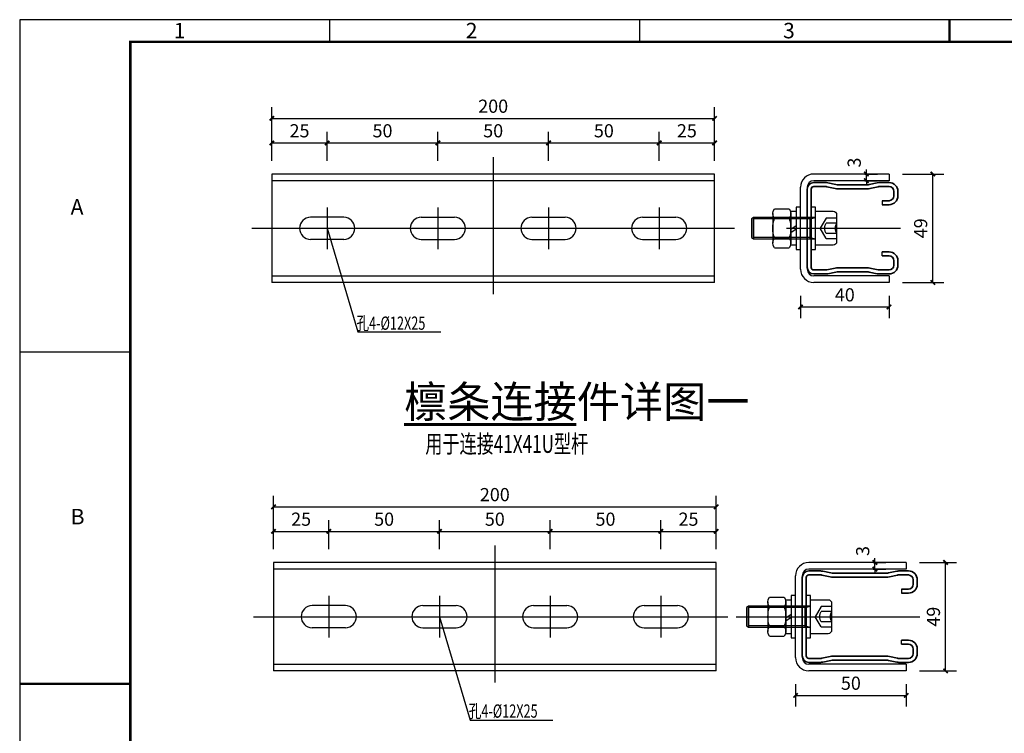
# Model space of a CAD drawing. Extents: x 26263 to 31815, y 34039 to 35721.
# Drawn here: x 28115 to 28560, y 34311 to 34633 of the extents above; entities that cross this region are included whole.
import ezdxf
from ezdxf.enums import TextEntityAlignment as Align
from ezdxf.lldxf.tags import DXFTag

# ---------------------------------------------------------------- set-up
doc = ezdxf.new("R2010")
doc.units = 0
doc.header["$LTSCALE"] = 1000
doc.header["$MEASUREMENT"] = 0
doc.linetypes.add('CENTER2', pattern=[28.575, 19.05, -3.175, 3.175, -3.175])
doc.linetypes.add('DASH', pattern=[0.35, 0.25, -0.1])
for name, color, linetype in [('0-中心线', 30, 'CENTER'), ('DIM_SYMB', 3, 'Continuous'), ('PUB_DIM', 3, 'Continuous'), ('PUB_TEXT', 7, 'Continuous'), ('中心线', 1, 'CENTER2'), ('粗实线', 6, 'Continuous'), ('虚线', 2, 'DASH'), ('螺栓', 7, 'Continuous')]:
    doc.layers.add(name, color=color, linetype=linetype)
doc.layers.add('轮廓线', color=2, linetype='Continuous', lineweight=25)
doc.styles.add('_TCH_DIM_T3', font='tssdeng.shx', dxfattribs={"width": 0.705882, "bigfont": 'hz.shx'})
doc.styles.add('ROMANC', font='nkdltxt.shx', dxfattribs={"bigfont": 'tssdchn.shx'})
doc.styles.get("Standard").update_dxf_attribs({"font": 'gbenor.shx', "bigfont": 'gbcbig.shx'})
doc.styles.add('SYE-T', font='gbenor.shx', dxfattribs={"width": 0.75, "bigfont": 'HZTXT.SHX'})
tags = doc.linetypes.add('CENTER', pattern=[50.8, 31.75, -6.35, 6.35, -6.35]).pattern_tags.tags
tags[10:11] = [DXFTag(74, 4), DXFTag(75, 0), DXFTag(340, '0'), DXFTag(46, 1.0), DXFTag(50, 0.0), DXFTag(44, 0.0), DXFTag(45, 0.0)]
tags[8:9] = [DXFTag(74, 4), DXFTag(75, 0), DXFTag(340, '0'), DXFTag(46, 1.0), DXFTag(50, 0.0), DXFTag(44, 0.0), DXFTag(45, 0.0)]
tags[6:7] = [DXFTag(74, 4), DXFTag(75, 0), DXFTag(340, '0'), DXFTag(46, 1.0), DXFTag(50, 0.0), DXFTag(44, 0.0), DXFTag(45, 0.0)]
tags[4:5] = [DXFTag(74, 4), DXFTag(75, 0), DXFTag(340, '0'), DXFTag(46, 1.0), DXFTag(50, 0.0), DXFTag(44, 0.0), DXFTag(45, 0.0)]
doc.dimstyles.new('_TCH_ARCH&&2', dxfattribs={"dimtxt": 5.95, "dimasz": 2, "dimexe": 5, "dimexo": 6, "dimgap": 2.525, "dimtad": 1, "dimdec": 0, "dimzin": 0, "dimdsep": 46, "dimtxsty": '_TCH_DIM_T3', "dimblk": 'ARCHTICK', "dimcen": 0.09, "dimclrt": 7, "dimazin": 2, "dimtfac": 1, "dimtdec": 0, "dimtix": 1, "dimtmove": 2, "dimatfit": 3, "dimfxl": 250, "dimtolj": 1, "dimtzin": 0, "dimarcsym": 0})

# ---------------------------------------------------------------- blocks, each defined once
blk = doc.blocks.new('rhdfgjgh')
at = {"layer": '粗实线', "lineweight": 35}
for p, q in [((3, 20.65), (8.27, 20.65)), ((3, 18.85), (8.27, 18.85)), ((12.61, 18), (8.93, 18.78)), ((12.99, 19.76), (9.31, 20.54)), ((14.03, 19.65), (26.98, 19.65)), ((14.03, 17.85), (26.98, 17.85)), ((28.02, 19.76), (31.7, 20.54)), ((28.39, 18), (32.07, 18.78)), ((32.74, 20.65), (37, 20.65)), ((32.74, 18.85), (37, 18.85)), ((0, -17.65), (0, 17.65)), ((1.8, -17.65), (1.8, 17.65)), ((3, -18.85), (8.27, -18.85)), ((3, -20.65), (8.27, -20.65)), ((12.61, -18), (8.93, -18.78)), ((12.99, -19.76), (9.31, -20.54)), ((14.03, -17.85), (26.98, -17.85)), ((14.03, -19.65), (26.98, -19.65)), ((28.02, -19.76), (31.7, -20.54)), ((28.39, -18), (32.07, -18.78)), ((32.74, -18.85), (37, -18.85)), ((32.74, -20.65), (37, -20.65))]:
    blk.add_line(p, q, dxfattribs=at)
for centre, radius, start, end in [((3, 17.65), 3, 90, 180), ((3, 17.65), 1.2, 90, 180), ((8.27, 15.65), 5, 78.0042, 90), ((8.27, 15.65), 3.2, 78.0042, 90), ((14.03, 24.65), 6.8, 258.0042, 270), ((14.03, 24.65), 5, 258.0042, 270), ((26.98, 24.65), 5, 270, 281.9958), ((26.98, 24.65), 6.8, 270, 281.9958), ((32.74, 15.65), 5, 90, 101.9958), ((32.74, 15.65), 3.2, 90, 101.9958), ((3, -17.65), 3, 180, 270), ((3, -17.65), 1.2, 180, 270), ((8.27, -15.65), 3.2, 270, 281.9958), ((8.27, -15.65), 5, 270, 281.9958), ((14.03, -24.65), 6.8, 90, 101.9958), ((14.03, -24.65), 5, 90, 101.9958), ((26.98, -24.65), 6.8, 78.0042, 90), ((26.98, -24.65), 5, 78.0042, 90), ((32.74, -15.65), 5, 258.0042, 270), ((32.74, -15.65), 3.2, 258.0042, 270)]:
    blk.add_arc(centre, radius, start, end, dxfattribs=at)
at = {"layer": '轮廓线', "lineweight": 35}
for p, q in [((39.2, 16.65), (39.2, 14.65)), ((41, 16.65), (41, 14.65)), ((37, 12.45), (33.9, 12.45)), ((37, 10.65), (33.9, 10.65)), ((37, -10.65), (33.9, -10.65)), ((37, -12.45), (33.9, -12.45)), ((39.2, -16.65), (39.2, -14.65)), ((41, -16.65), (41, -14.65))]:
    blk.add_line(p, q, dxfattribs=at)
at = {"layer": '轮廓线'}
for p, q in [((33.9, 12.45), (33.9, 10.65)), ((33.9, -12.45), (33.9, -10.65))]:
    blk.add_line(p, q, dxfattribs=at)
at = {"layer": '轮廓线', "lineweight": 35}
for centre, radius, start, end in [((37, 16.65), 4, 0, 90), ((37, 16.65), 2.2, 0, 90), ((37, 14.65), 4, 270, 0), ((37, 14.65), 2.2, 270, 0), ((37, -14.65), 4, 0, 90), ((37, -14.65), 2.2, 0, 90), ((37, -16.65), 4, 270, 0), ((37, -16.65), 2.2, 270, 0)]:
    blk.add_arc(centre, radius, start, end, dxfattribs=at)
blk = doc.blocks.new('*U286')
for p, q in [((-10, 6.33), (-10, -6.33)), ((0, 8), (-8.33, 8)), ((0, -8), (0, 8)), ((2.5, -5), (2.5, 5)), ((11.6, 6.89), (11.6, 6.92)), ((11.6, 6.89), (11.6, 6.92)), ((11.6, 6.92), (11.6, -6.92)), ((19.27, 9.19), (12.33, 9.19)), ((20, 6.89), (20, 6.92)), ((20, 6.89), (20, 6.92)), ((20, 6.92), (20, -6.92)), ((29.17, -5), (29.17, 5)), ((29.17, 5), (30, 4.37)), ((11.6, -0.49), (9, 1.24)), ((30, 4.37), (30, -4.37)), ((11.6, -1.93), (9, -0.2)), ((30, -4.37), (29.17, -5)), ((-8.33, -8), (0, -8)), ((19.27, -9.21), (12.33, -9.21))]:
    blk.add_line(p, q)
for points in [[(0, -10), (0, 10), (2, 10), (2, -10)], [(7, -10), (7, 10), (9, 10), (9, -10)], [(0, 5), (29.17, 5), (29.17, -5), (0, -5)], [(9, -8), (11.6, -8), (11.6, 8), (9, 8)]]:
    blk.add_lwpolyline(points, close=True)
for points in [[(11.6, 6.92), (11.6, 6.89)], [(20, 6.92), (20, 6.89)], [(12.33, 4.61), (19.27, 4.61)], [(19.27, -4.63), (12.33, -4.63)]]:
    blk.add_lwpolyline(points)
for centre, radius, start, end in [((-8.33, 6.33), 1.67, 90, 180), ((15.56, 6.9), 3.96, 144.6989, 215.3011), ((16.04, 6.9), 3.96, 324.6989, 35.3011), ((26.6, -0.01), 15, 162.0661, 197.9339), ((5, -0.01), 15, 342.0661, 17.9339), ((15.56, -6.92), 3.96, 144.7002, 215.2998), ((16.04, -6.92), 3.96, 324.7002, 35.2998), ((-8.33, -6.33), 1.67, 180, 270)]:
    blk.add_arc(centre, radius, start, end)
at = {"layer": '虚线', "color": 3}
for p, q in [((-10, 4.81), (-5, 4.81)), ((-5, 4.81), (-2.22, 0)), ((2.5, 4.37), (0, 5)), ((-10, 2.41), (-5, 2.41)), ((2.5, 4.37), (29.17, 4.37)), ((-10, -2.41), (-5, -2.41)), ((-5, -4.81), (-2.22, 0)), ((2.5, -4.37), (0, -5)), ((2.5, -4.37), (29.17, -4.37)), ((-5, -4.81), (-10, -4.81))]:
    blk.add_line(p, q, dxfattribs=at)
for centre in [(-14.74, 0), (-9.74, 0)]:
    blk.add_arc(centre, 5.32, 333.0947, 26.9053, dxfattribs=at)
blk = doc.blocks.new('dfhdfyjk')
at = {"color": 1}
for p, q in [((70, 0), (70, -5)), ((140, 0), (140, -5)), ((0, -75), (25, -75))]:
    blk.add_line(p, q, dxfattribs=at)
at = {"color": 1, "lineweight": 50}
for p, q in [((210, 0), (210, -5)), ((0, -150), (25, -150))]:
    blk.add_line(p, q, dxfattribs=at)
at = {"color": 1}
blk.add_lwpolyline([(0, -297), (420, -297), (420, 0), (0, 0)], close=True, dxfattribs=at)
at = {"color": 1, "const_width": 0.6}
blk.add_lwpolyline([(25, -292), (415, -292), (415, -5), (25, -5)], close=True, dxfattribs=at)
at = {"color": 1, "style": 'ROMANC'}
for s, p in [('1', (36.13, -4.21)), ('2', (102.08, -4.21)), ('3', (173.76, -4.21))]:
    blk.add_text(s, height=3.5, dxfattribs=at).set_placement(p, align=Align.CENTER)
for s, p in [('A', (11.51, -44.03)), ('B', (11.51, -114))]:
    blk.add_text(s, height=3.5, dxfattribs=at).set_placement(p)
blk = doc.blocks.new('_ArchTick')
at = {"color": 0, "linetype": 'ByBlock', "const_width": 0.4}
blk.add_lwpolyline([(-0.5, -0.5), (0.5, 0.5)], dxfattribs=at)
blk = doc.blocks.new('*D359')
at = {"layer": 'Defpoints', "color": 0, "transparency": 16777216}
for p in [(28494.56, 34387.89), (28501.31, 34387.89), (28494.56, 34384.89)]:
    blk.add_point(p, dxfattribs=at)
at = {"layer": 'PUB_DIM', "color": 0, "lineweight": -2, "transparency": 16777216}
for p, q in [((28501.31, 34387.89), (28501.31, 34389.89)), ((28500.56, 34387.89), (28506.31, 34387.89)), ((28501.31, 34384.89), (28501.31, 34387.89)), ((28500.56, 34384.89), (28506.31, 34384.89)), ((28501.31, 34384.89), (28501.31, 34382.89))]:
    blk.add_line(p, q, dxfattribs=at)
at = {"layer": 'PUB_DIM', "color": 0, "lineweight": -2, "transparency": 16777216, "xscale": 2, "yscale": 2, "zscale": 2}
for p, rotation in [((28501.31, 34387.89), 270), ((28501.31, 34384.89), 90)]:
    blk.add_blockref('_ArchTick', p, dxfattribs=dict(at, rotation=rotation))
at = {"layer": 'PUB_DIM', "color": 7, "transparency": 16777216, "insert": (28495.81, 34393.06), "char_height": 5.95, "attachment_point": 5, "rotation": 90, "style": '_TCH_DIM_T3'}
blk.add_mtext('\\A1;3', dxfattribs=at)
blk = doc.blocks.new('*D360')
at = {"layer": 'Defpoints', "color": 0, "transparency": 16777216}
for p in [(28490.72, 34563.36), (28497.47, 34563.36), (28490.72, 34560.36)]:
    blk.add_point(p, dxfattribs=at)
at = {"layer": 'PUB_DIM', "color": 0, "lineweight": -2, "transparency": 16777216}
for p, q in [((28496.72, 34563.36), (28502.47, 34563.36)), ((28497.47, 34563.36), (28497.47, 34565.36)), ((28497.47, 34560.36), (28497.47, 34563.36)), ((28496.72, 34560.36), (28502.47, 34560.36)), ((28497.47, 34560.36), (28497.47, 34558.36))]:
    blk.add_line(p, q, dxfattribs=at)
at = {"layer": 'PUB_DIM', "color": 0, "lineweight": -2, "transparency": 16777216, "xscale": 2, "yscale": 2, "zscale": 2}
for p, rotation in [((28497.47, 34563.36), 270), ((28497.47, 34560.36), 90)]:
    blk.add_blockref('_ArchTick', p, dxfattribs=dict(at, rotation=rotation))
at = {"layer": 'PUB_DIM', "color": 7, "transparency": 16777216, "insert": (28491.97, 34568.53), "char_height": 5.95, "attachment_point": 5, "rotation": 90, "style": '_TCH_DIM_T3'}
blk.add_mtext('\\A1;3', dxfattribs=at)
blk = doc.blocks.new('*D361')
at = {"layer": 'Defpoints', "color": 0, "transparency": 16777216}
for p in [(28465.47, 34338.89), (28515.47, 34338.89), (28515.47, 34327.84)]:
    blk.add_point(p, dxfattribs=at)
at = {"layer": 'PUB_DIM', "color": 0, "lineweight": -2, "transparency": 16777216}
for p, q in [((28465.47, 34332.89), (28465.47, 34322.84)), ((28515.47, 34332.89), (28515.47, 34322.84)), ((28465.47, 34327.84), (28515.47, 34327.84))]:
    blk.add_line(p, q, dxfattribs=at)
at = {"layer": 'PUB_DIM', "color": 0, "lineweight": -2, "transparency": 16777216, "xscale": 2, "yscale": 2, "zscale": 2, "rotation": 180}
blk.add_blockref('_ArchTick', (28465.47, 34327.84), dxfattribs=at)
at = {"layer": 'PUB_DIM', "color": 0, "lineweight": -2, "transparency": 16777216, "xscale": 2, "yscale": 2, "zscale": 2}
blk.add_blockref('_ArchTick', (28515.47, 34327.84), dxfattribs=at)
at = {"layer": 'PUB_DIM', "color": 7, "transparency": 16777216, "insert": (28490.47, 34333.34), "char_height": 5.95, "attachment_point": 5, "style": '_TCH_DIM_T3'}
blk.add_mtext('\\A1;50', dxfattribs=at)
blk = doc.blocks.new('*D362')
at = {"layer": 'Defpoints', "color": 0, "transparency": 16777216}
for p in [(28515.47, 34387.89), (28533.26, 34387.89), (28515.47, 34338.89)]:
    blk.add_point(p, dxfattribs=at)
at = {"layer": 'PUB_DIM', "color": 0, "lineweight": -2, "transparency": 16777216}
for p, q in [((28521.47, 34387.89), (28538.26, 34387.89)), ((28533.26, 34338.89), (28533.26, 34387.89)), ((28521.47, 34338.89), (28538.26, 34338.89))]:
    blk.add_line(p, q, dxfattribs=at)
at = {"layer": 'PUB_DIM', "color": 0, "lineweight": -2, "transparency": 16777216, "xscale": 2, "yscale": 2, "zscale": 2}
for p, rotation in [((28533.26, 34387.89), 90), ((28533.26, 34338.89), 270)]:
    blk.add_blockref('_ArchTick', p, dxfattribs=dict(at, rotation=rotation))
at = {"layer": 'PUB_DIM', "color": 7, "transparency": 16777216, "insert": (28527.76, 34363.39), "char_height": 5.95, "attachment_point": 5, "rotation": 90, "style": '_TCH_DIM_T3'}
blk.add_mtext('\\A1;49', dxfattribs=at)
blk = doc.blocks.new('*D363')
at = {"layer": 'Defpoints', "color": 0, "transparency": 16777216}
for p in [(28429.6, 34413.03), (28229.6, 34387.89), (28429.6, 34387.89)]:
    blk.add_point(p, dxfattribs=at)
at = {"layer": 'PUB_DIM', "color": 0, "lineweight": -2, "transparency": 16777216}
for p, q in [((28229.6, 34393.89), (28229.6, 34418.03)), ((28429.6, 34393.89), (28429.6, 34418.03)), ((28229.6, 34413.03), (28429.6, 34413.03))]:
    blk.add_line(p, q, dxfattribs=at)
at = {"layer": 'PUB_DIM', "color": 0, "lineweight": -2, "transparency": 16777216, "xscale": 2, "yscale": 2, "zscale": 2, "rotation": 180}
blk.add_blockref('_ArchTick', (28229.6, 34413.03), dxfattribs=at)
at = {"layer": 'PUB_DIM', "color": 0, "lineweight": -2, "transparency": 16777216, "xscale": 2, "yscale": 2, "zscale": 2}
blk.add_blockref('_ArchTick', (28429.6, 34413.03), dxfattribs=at)
at = {"layer": 'PUB_DIM', "color": 7, "transparency": 16777216, "insert": (28329.6, 34418.53), "char_height": 5.95, "attachment_point": 5, "style": '_TCH_DIM_T3'}
blk.add_mtext('\\A1;200', dxfattribs=at)
blk = doc.blocks.new('*D364')
at = {"layer": 'Defpoints', "color": 0, "transparency": 16777216}
for p in [(28254.6, 34401.94), (28229.6, 34387.89), (28254.6, 34387.89)]:
    blk.add_point(p, dxfattribs=at)
at = {"layer": 'PUB_DIM', "color": 0, "lineweight": -2, "transparency": 16777216}
for p, q in [((28229.6, 34393.89), (28229.6, 34406.94)), ((28254.6, 34393.89), (28254.6, 34406.94)), ((28229.6, 34401.94), (28254.6, 34401.94))]:
    blk.add_line(p, q, dxfattribs=at)
at = {"layer": 'PUB_DIM', "color": 0, "lineweight": -2, "transparency": 16777216, "xscale": 2, "yscale": 2, "zscale": 2, "rotation": 180}
blk.add_blockref('_ArchTick', (28229.6, 34401.94), dxfattribs=at)
at = {"layer": 'PUB_DIM', "color": 0, "lineweight": -2, "transparency": 16777216, "xscale": 2, "yscale": 2, "zscale": 2}
blk.add_blockref('_ArchTick', (28254.6, 34401.94), dxfattribs=at)
at = {"layer": 'PUB_DIM', "color": 7, "transparency": 16777216, "insert": (28242.1, 34407.44), "char_height": 5.95, "attachment_point": 5, "style": '_TCH_DIM_T3'}
blk.add_mtext('\\A1;25', dxfattribs=at)
blk = doc.blocks.new('*D365')
at = {"layer": 'Defpoints', "color": 0, "transparency": 16777216}
for p in [(28304.6, 34401.94), (28254.6, 34387.89), (28304.6, 34387.89)]:
    blk.add_point(p, dxfattribs=at)
at = {"layer": 'PUB_DIM', "color": 0, "lineweight": -2, "transparency": 16777216}
for p, q in [((28254.6, 34393.89), (28254.6, 34406.94)), ((28304.6, 34393.89), (28304.6, 34406.94)), ((28254.6, 34401.94), (28304.6, 34401.94))]:
    blk.add_line(p, q, dxfattribs=at)
at = {"layer": 'PUB_DIM', "color": 0, "lineweight": -2, "transparency": 16777216, "xscale": 2, "yscale": 2, "zscale": 2, "rotation": 180}
blk.add_blockref('_ArchTick', (28254.6, 34401.94), dxfattribs=at)
at = {"layer": 'PUB_DIM', "color": 0, "lineweight": -2, "transparency": 16777216, "xscale": 2, "yscale": 2, "zscale": 2}
blk.add_blockref('_ArchTick', (28304.6, 34401.94), dxfattribs=at)
at = {"layer": 'PUB_DIM', "color": 7, "transparency": 16777216, "insert": (28279.6, 34407.44), "char_height": 5.95, "attachment_point": 5, "style": '_TCH_DIM_T3'}
blk.add_mtext('\\A1;50', dxfattribs=at)
blk = doc.blocks.new('*D366')
at = {"layer": 'Defpoints', "color": 0, "transparency": 16777216}
for p in [(28354.6, 34401.94), (28304.6, 34387.89), (28354.6, 34387.89)]:
    blk.add_point(p, dxfattribs=at)
at = {"layer": 'PUB_DIM', "color": 0, "lineweight": -2, "transparency": 16777216}
for p, q in [((28304.6, 34393.89), (28304.6, 34406.94)), ((28354.6, 34393.89), (28354.6, 34406.94)), ((28304.6, 34401.94), (28354.6, 34401.94))]:
    blk.add_line(p, q, dxfattribs=at)
at = {"layer": 'PUB_DIM', "color": 0, "lineweight": -2, "transparency": 16777216, "xscale": 2, "yscale": 2, "zscale": 2, "rotation": 180}
blk.add_blockref('_ArchTick', (28304.6, 34401.94), dxfattribs=at)
at = {"layer": 'PUB_DIM', "color": 0, "lineweight": -2, "transparency": 16777216, "xscale": 2, "yscale": 2, "zscale": 2}
blk.add_blockref('_ArchTick', (28354.6, 34401.94), dxfattribs=at)
at = {"layer": 'PUB_DIM', "color": 7, "transparency": 16777216, "insert": (28329.6, 34407.44), "char_height": 5.95, "attachment_point": 5, "style": '_TCH_DIM_T3'}
blk.add_mtext('\\A1;50', dxfattribs=at)
blk = doc.blocks.new('*D367')
at = {"layer": 'Defpoints', "color": 0, "transparency": 16777216}
for p in [(28404.6, 34401.94), (28354.6, 34387.89), (28404.6, 34387.89)]:
    blk.add_point(p, dxfattribs=at)
at = {"layer": 'PUB_DIM', "color": 0, "lineweight": -2, "transparency": 16777216}
for p, q in [((28354.6, 34393.89), (28354.6, 34406.94)), ((28404.6, 34393.89), (28404.6, 34406.94)), ((28354.6, 34401.94), (28404.6, 34401.94))]:
    blk.add_line(p, q, dxfattribs=at)
at = {"layer": 'PUB_DIM', "color": 0, "lineweight": -2, "transparency": 16777216, "xscale": 2, "yscale": 2, "zscale": 2, "rotation": 180}
blk.add_blockref('_ArchTick', (28354.6, 34401.94), dxfattribs=at)
at = {"layer": 'PUB_DIM', "color": 0, "lineweight": -2, "transparency": 16777216, "xscale": 2, "yscale": 2, "zscale": 2}
blk.add_blockref('_ArchTick', (28404.6, 34401.94), dxfattribs=at)
at = {"layer": 'PUB_DIM', "color": 7, "transparency": 16777216, "insert": (28379.6, 34407.44), "char_height": 5.95, "attachment_point": 5, "style": '_TCH_DIM_T3'}
blk.add_mtext('\\A1;50', dxfattribs=at)
blk = doc.blocks.new('*D368')
at = {"layer": 'Defpoints', "color": 0, "transparency": 16777216}
for p in [(28429.6, 34401.94), (28404.6, 34387.89), (28429.6, 34387.89)]:
    blk.add_point(p, dxfattribs=at)
at = {"layer": 'PUB_DIM', "color": 0, "lineweight": -2, "transparency": 16777216}
for p, q in [((28404.6, 34393.89), (28404.6, 34406.94)), ((28429.6, 34393.89), (28429.6, 34406.94)), ((28404.6, 34401.94), (28429.6, 34401.94))]:
    blk.add_line(p, q, dxfattribs=at)
at = {"layer": 'PUB_DIM', "color": 0, "lineweight": -2, "transparency": 16777216, "xscale": 2, "yscale": 2, "zscale": 2, "rotation": 180}
blk.add_blockref('_ArchTick', (28404.6, 34401.94), dxfattribs=at)
at = {"layer": 'PUB_DIM', "color": 0, "lineweight": -2, "transparency": 16777216, "xscale": 2, "yscale": 2, "zscale": 2}
blk.add_blockref('_ArchTick', (28429.6, 34401.94), dxfattribs=at)
at = {"layer": 'PUB_DIM', "color": 7, "transparency": 16777216, "insert": (28417.1, 34407.44), "char_height": 5.95, "attachment_point": 5, "style": '_TCH_DIM_T3'}
blk.add_mtext('\\A1;25', dxfattribs=at)
blk = doc.blocks.new('*D369')
at = {"layer": 'Defpoints', "color": 0, "transparency": 16777216}
for p in [(28467.72, 34514.36), (28507.72, 34514.36), (28507.72, 34503.3)]:
    blk.add_point(p, dxfattribs=at)
at = {"layer": 'PUB_DIM', "color": 0, "lineweight": -2, "transparency": 16777216}
for p, q in [((28467.72, 34508.36), (28467.72, 34498.3)), ((28507.72, 34508.36), (28507.72, 34498.3)), ((28467.72, 34503.3), (28507.72, 34503.3))]:
    blk.add_line(p, q, dxfattribs=at)
at = {"layer": 'PUB_DIM', "color": 0, "lineweight": -2, "transparency": 16777216, "xscale": 2, "yscale": 2, "zscale": 2, "rotation": 180}
blk.add_blockref('_ArchTick', (28467.72, 34503.3), dxfattribs=at)
at = {"layer": 'PUB_DIM', "color": 0, "lineweight": -2, "transparency": 16777216, "xscale": 2, "yscale": 2, "zscale": 2}
blk.add_blockref('_ArchTick', (28507.72, 34503.3), dxfattribs=at)
at = {"layer": 'PUB_DIM', "color": 7, "transparency": 16777216, "insert": (28487.72, 34508.8), "char_height": 5.95, "attachment_point": 5, "style": '_TCH_DIM_T3'}
blk.add_mtext('\\A1;40', dxfattribs=at)
blk = doc.blocks.new('*D370')
at = {"layer": 'Defpoints', "color": 0, "transparency": 16777216}
for p in [(28507.72, 34563.36), (28527.5, 34563.36), (28507.72, 34514.36)]:
    blk.add_point(p, dxfattribs=at)
at = {"layer": 'PUB_DIM', "color": 0, "lineweight": -2, "transparency": 16777216}
for p, q in [((28513.72, 34563.36), (28532.5, 34563.36)), ((28527.5, 34514.36), (28527.5, 34563.36)), ((28513.72, 34514.36), (28532.5, 34514.36))]:
    blk.add_line(p, q, dxfattribs=at)
at = {"layer": 'PUB_DIM', "color": 0, "lineweight": -2, "transparency": 16777216, "xscale": 2, "yscale": 2, "zscale": 2}
for p, rotation in [((28527.5, 34563.36), 90), ((28527.5, 34514.36), 270)]:
    blk.add_blockref('_ArchTick', p, dxfattribs=dict(at, rotation=rotation))
at = {"layer": 'PUB_DIM', "color": 7, "transparency": 16777216, "insert": (28522, 34538.86), "char_height": 5.95, "attachment_point": 5, "rotation": 90, "style": '_TCH_DIM_T3'}
blk.add_mtext('\\A1;49', dxfattribs=at)
blk = doc.blocks.new('*D371')
at = {"layer": 'Defpoints', "color": 0, "transparency": 16777216}
for p in [(28428.87, 34588.5), (28228.87, 34563.36), (28428.87, 34563.36)]:
    blk.add_point(p, dxfattribs=at)
at = {"layer": 'PUB_DIM', "color": 0, "lineweight": -2, "transparency": 16777216}
for p, q in [((28228.87, 34569.36), (28228.87, 34593.5)), ((28428.87, 34569.36), (28428.87, 34593.5)), ((28228.87, 34588.5), (28428.87, 34588.5))]:
    blk.add_line(p, q, dxfattribs=at)
at = {"layer": 'PUB_DIM', "color": 0, "lineweight": -2, "transparency": 16777216, "xscale": 2, "yscale": 2, "zscale": 2, "rotation": 180}
blk.add_blockref('_ArchTick', (28228.87, 34588.5), dxfattribs=at)
at = {"layer": 'PUB_DIM', "color": 0, "lineweight": -2, "transparency": 16777216, "xscale": 2, "yscale": 2, "zscale": 2}
blk.add_blockref('_ArchTick', (28428.87, 34588.5), dxfattribs=at)
at = {"layer": 'PUB_DIM', "color": 7, "transparency": 16777216, "insert": (28328.87, 34594), "char_height": 5.95, "attachment_point": 5, "style": '_TCH_DIM_T3'}
blk.add_mtext('\\A1;200', dxfattribs=at)
blk = doc.blocks.new('*D372')
at = {"layer": 'Defpoints', "color": 0, "transparency": 16777216}
for p in [(28253.87, 34577.41), (28228.87, 34563.36), (28253.87, 34563.36)]:
    blk.add_point(p, dxfattribs=at)
at = {"layer": 'PUB_DIM', "color": 0, "lineweight": -2, "transparency": 16777216}
for p, q in [((28228.87, 34569.36), (28228.87, 34582.41)), ((28253.87, 34569.36), (28253.87, 34582.41)), ((28228.87, 34577.41), (28253.87, 34577.41))]:
    blk.add_line(p, q, dxfattribs=at)
at = {"layer": 'PUB_DIM', "color": 0, "lineweight": -2, "transparency": 16777216, "xscale": 2, "yscale": 2, "zscale": 2, "rotation": 180}
blk.add_blockref('_ArchTick', (28228.87, 34577.41), dxfattribs=at)
at = {"layer": 'PUB_DIM', "color": 0, "lineweight": -2, "transparency": 16777216, "xscale": 2, "yscale": 2, "zscale": 2}
blk.add_blockref('_ArchTick', (28253.87, 34577.41), dxfattribs=at)
at = {"layer": 'PUB_DIM', "color": 7, "transparency": 16777216, "insert": (28241.37, 34582.91), "char_height": 5.95, "attachment_point": 5, "style": '_TCH_DIM_T3'}
blk.add_mtext('\\A1;25', dxfattribs=at)
blk = doc.blocks.new('*D373')
at = {"layer": 'Defpoints', "color": 0, "transparency": 16777216}
for p in [(28303.87, 34577.41), (28253.87, 34563.36), (28303.87, 34563.36)]:
    blk.add_point(p, dxfattribs=at)
at = {"layer": 'PUB_DIM', "color": 0, "lineweight": -2, "transparency": 16777216}
for p, q in [((28253.87, 34569.36), (28253.87, 34582.41)), ((28303.87, 34569.36), (28303.87, 34582.41)), ((28253.87, 34577.41), (28303.87, 34577.41))]:
    blk.add_line(p, q, dxfattribs=at)
at = {"layer": 'PUB_DIM', "color": 0, "lineweight": -2, "transparency": 16777216, "xscale": 2, "yscale": 2, "zscale": 2, "rotation": 180}
blk.add_blockref('_ArchTick', (28253.87, 34577.41), dxfattribs=at)
at = {"layer": 'PUB_DIM', "color": 0, "lineweight": -2, "transparency": 16777216, "xscale": 2, "yscale": 2, "zscale": 2}
blk.add_blockref('_ArchTick', (28303.87, 34577.41), dxfattribs=at)
at = {"layer": 'PUB_DIM', "color": 7, "transparency": 16777216, "insert": (28278.87, 34582.91), "char_height": 5.95, "attachment_point": 5, "style": '_TCH_DIM_T3'}
blk.add_mtext('\\A1;50', dxfattribs=at)
blk = doc.blocks.new('*D374')
at = {"layer": 'Defpoints', "color": 0, "transparency": 16777216}
for p in [(28353.87, 34577.41), (28303.87, 34563.36), (28353.87, 34563.36)]:
    blk.add_point(p, dxfattribs=at)
at = {"layer": 'PUB_DIM', "color": 0, "lineweight": -2, "transparency": 16777216}
for p, q in [((28303.87, 34569.36), (28303.87, 34582.41)), ((28353.87, 34569.36), (28353.87, 34582.41)), ((28303.87, 34577.41), (28353.87, 34577.41))]:
    blk.add_line(p, q, dxfattribs=at)
at = {"layer": 'PUB_DIM', "color": 0, "lineweight": -2, "transparency": 16777216, "xscale": 2, "yscale": 2, "zscale": 2, "rotation": 180}
blk.add_blockref('_ArchTick', (28303.87, 34577.41), dxfattribs=at)
at = {"layer": 'PUB_DIM', "color": 0, "lineweight": -2, "transparency": 16777216, "xscale": 2, "yscale": 2, "zscale": 2}
blk.add_blockref('_ArchTick', (28353.87, 34577.41), dxfattribs=at)
at = {"layer": 'PUB_DIM', "color": 7, "transparency": 16777216, "insert": (28328.87, 34582.91), "char_height": 5.95, "attachment_point": 5, "style": '_TCH_DIM_T3'}
blk.add_mtext('\\A1;50', dxfattribs=at)
blk = doc.blocks.new('*D375')
at = {"layer": 'Defpoints', "color": 0, "transparency": 16777216}
for p in [(28403.87, 34577.41), (28353.87, 34563.36), (28403.87, 34563.36)]:
    blk.add_point(p, dxfattribs=at)
at = {"layer": 'PUB_DIM', "color": 0, "lineweight": -2, "transparency": 16777216}
for p, q in [((28353.87, 34569.36), (28353.87, 34582.41)), ((28403.87, 34569.36), (28403.87, 34582.41)), ((28353.87, 34577.41), (28403.87, 34577.41))]:
    blk.add_line(p, q, dxfattribs=at)
at = {"layer": 'PUB_DIM', "color": 0, "lineweight": -2, "transparency": 16777216, "xscale": 2, "yscale": 2, "zscale": 2, "rotation": 180}
blk.add_blockref('_ArchTick', (28353.87, 34577.41), dxfattribs=at)
at = {"layer": 'PUB_DIM', "color": 0, "lineweight": -2, "transparency": 16777216, "xscale": 2, "yscale": 2, "zscale": 2}
blk.add_blockref('_ArchTick', (28403.87, 34577.41), dxfattribs=at)
at = {"layer": 'PUB_DIM', "color": 7, "transparency": 16777216, "insert": (28378.87, 34582.91), "char_height": 5.95, "attachment_point": 5, "style": '_TCH_DIM_T3'}
blk.add_mtext('\\A1;50', dxfattribs=at)
blk = doc.blocks.new('*D376')
at = {"layer": 'Defpoints', "color": 0, "transparency": 16777216}
for p in [(28428.87, 34577.41), (28403.87, 34563.36), (28428.87, 34563.36)]:
    blk.add_point(p, dxfattribs=at)
at = {"layer": 'PUB_DIM', "color": 0, "lineweight": -2, "transparency": 16777216}
for p, q in [((28403.87, 34569.36), (28403.87, 34582.41)), ((28428.87, 34569.36), (28428.87, 34582.41)), ((28403.87, 34577.41), (28428.87, 34577.41))]:
    blk.add_line(p, q, dxfattribs=at)
at = {"layer": 'PUB_DIM', "color": 0, "lineweight": -2, "transparency": 16777216, "xscale": 2, "yscale": 2, "zscale": 2, "rotation": 180}
blk.add_blockref('_ArchTick', (28403.87, 34577.41), dxfattribs=at)
at = {"layer": 'PUB_DIM', "color": 0, "lineweight": -2, "transparency": 16777216, "xscale": 2, "yscale": 2, "zscale": 2}
blk.add_blockref('_ArchTick', (28428.87, 34577.41), dxfattribs=at)
at = {"layer": 'PUB_DIM', "color": 7, "transparency": 16777216, "insert": (28416.37, 34582.91), "char_height": 5.95, "attachment_point": 5, "style": '_TCH_DIM_T3'}
blk.add_mtext('\\A1;25', dxfattribs=at)

msp = doc.modelspace()

# ---------------------------------------------------------------- linework, layer by layer
for points in [[(28253.8672465, 34538.8610954), (28267.7294879, 34492.1129732), (28305.157223, 34492.1129732)], [(28304.5977575, 34363.3946171), (28318.4599989, 34316.6464949), (28355.887734, 34316.6464949)]]:
    msp.add_lwpolyline(points)
at = {"layer": '0-中心线', "linetype": 'CENTER', "ltscale": 200}
for p, q in [((28328.8672465, 34571.0077996), (28328.8672465, 34509.1541195)), ((28253.8672465, 34548.2597294), (28253.8672465, 34529.4624615)), ((28353.8672465, 34548.2597294), (28353.8672465, 34529.4624615)), ((28403.8672465, 34548.2597294), (28403.8672465, 34529.4624615)), ((28219.8407057, 34538.8610954), (28437.8937874, 34538.8610954)), ((28461.3091898, 34538.8610954), (28512.9040066, 34538.8610954)), ((28329.5977575, 34395.5413213), (28329.5977575, 34333.6876412)), ((28254.5977575, 34372.793251), (28254.5977575, 34353.9959831)), ((28354.5977575, 34372.793251), (28354.5977575, 34353.9959831)), ((28404.5977575, 34372.793251), (28404.5977575, 34353.9959831)), ((28220.5712167, 34363.3946171), (28434.872484, 34363.3946171)), ((28438.6242984, 34363.3946171), (28521.6557174, 34363.3946171))]:
    msp.add_line(p, q, dxfattribs=at)
at = {"layer": 'DIM_SYMB', "const_width": 1.4}
msp.add_lwpolyline([(28288.6194543, 34450.2219176), (28366.4832841, 34450.2219176)], dxfattribs=at)
at = {"layer": '中心线', "ltscale": 25}
for p, q in [((28303.8672465, 34548.2597294), (28303.8672465, 34529.4624615)), ((28304.5977575, 34372.793251), (28304.5977575, 34353.9959831))]:
    msp.add_line(p, q, dxfattribs=at)
at = {"layer": '粗实线', "color": 0}
for p, q in [((28428.8672465, 34563.3610954), (28228.8672465, 34563.3610954)), ((28228.8672465, 34563.3610954), (28228.8672465, 34514.3610954)), ((28428.8672465, 34514.3610954), (28428.8672465, 34563.3610954)), ((28507.7153986, 34563.3610954), (28473.7153986, 34563.3610954)), ((28507.7153986, 34563.3610954), (28507.7153986, 34560.3610954)), ((28428.8672465, 34560.3610954), (28228.8672465, 34560.3610954)), ((28507.7153986, 34560.3610954), (28473.7153986, 34560.3610954)), ((28467.7153986, 34520.3610954), (28467.7153986, 34557.3610954)), ((28470.7153986, 34557.3610954), (28470.7153986, 34520.3610954)), ((28261.3672465, 34543.8610954), (28246.3672465, 34543.8610954)), ((28296.3672465, 34543.8610954), (28311.3672465, 34543.8610954)), ((28346.3672465, 34543.8610954), (28361.3672465, 34543.8610954)), ((28396.3672465, 34543.8610954), (28411.3672465, 34543.8610954)), ((28261.3672465, 34533.8610954), (28246.3672465, 34533.8610954)), ((28296.3672465, 34533.8610954), (28311.3672465, 34533.8610954)), ((28346.3672465, 34533.8610954), (28361.3672465, 34533.8610954)), ((28396.3672465, 34533.8610954), (28411.3672465, 34533.8610954)), ((28228.8672465, 34517.3610954), (28428.8672465, 34517.3610954)), ((28428.8672465, 34514.3610954), (28228.8672465, 34514.3610954)), ((28507.7153986, 34517.3610954), (28473.7153986, 34517.3610954)), ((28507.7153986, 34514.3610954), (28473.7153986, 34514.3610954)), ((28507.7153986, 34517.3610954), (28507.7153986, 34514.3610954)), ((28429.5977575, 34387.8946171), (28229.5977575, 34387.8946171)), ((28229.5977575, 34387.8946171), (28229.5977575, 34338.8946171)), ((28429.5977575, 34338.8946171), (28429.5977575, 34387.8946171)), ((28515.4671093, 34387.8946171), (28471.4671093, 34387.8946171)), ((28515.4671093, 34387.8946171), (28515.4671093, 34384.8946171)), ((28429.5977575, 34384.8946171), (28229.5977575, 34384.8946171)), ((28465.4671093, 34344.8946171), (28465.4671093, 34381.8946171)), ((28468.4671093, 34381.8946171), (28468.4671093, 34344.8946171)), ((28515.4671093, 34384.8946171), (28471.4671093, 34384.8946171)), ((28262.0977575, 34368.3946171), (28247.0977575, 34368.3946171)), ((28297.0977575, 34368.3946171), (28312.0977575, 34368.3946171)), ((28347.0977575, 34368.3946171), (28362.0977575, 34368.3946171)), ((28397.0977575, 34368.3946171), (28412.0977575, 34368.3946171)), ((28262.0977575, 34358.3946171), (28247.0977575, 34358.3946171)), ((28297.0977575, 34358.3946171), (28312.0977575, 34358.3946171)), ((28347.0977575, 34358.3946171), (28362.0977575, 34358.3946171)), ((28397.0977575, 34358.3946171), (28412.0977575, 34358.3946171)), ((28229.5977575, 34341.8946171), (28429.5977575, 34341.8946171)), ((28515.4671093, 34341.8946171), (28471.4671093, 34341.8946171)), ((28515.4671093, 34341.8946171), (28515.4671093, 34338.8946171)), ((28429.5977575, 34338.8946171), (28229.5977575, 34338.8946171)), ((28515.4671093, 34338.8946171), (28471.4671093, 34338.8946171))]:
    msp.add_line(p, q, dxfattribs=at)
at = {"layer": '粗实线', "lineweight": 35}
for p, q in [((28468.4671093, 34345.744617), (28468.4671093, 34381.0446172)), ((28470.2671094, 34345.744617), (28470.2671094, 34381.0446172)), ((28471.4671093, 34384.0446172), (28476.735438, 34384.0446172)), ((28471.4671093, 34382.244617), (28476.735438, 34382.244617)), ((28481.0791351, 34381.3931093), (28477.4005246, 34382.1747384)), ((28481.4532463, 34383.1538024), (28477.7746359, 34383.935432)), ((28482.4924442, 34383.0446172), (28506.4467967, 34383.0446172)), ((28482.4924442, 34381.244617), (28506.4467967, 34381.244617)), ((28507.4859945, 34383.1538024), (28511.164605, 34383.935432)), ((28507.8601058, 34381.3931093), (28511.5387163, 34382.1747384)), ((28512.2038028, 34384.0446172), (28516.4671093, 34384.0446172)), ((28512.2038028, 34382.244617), (28516.4671093, 34382.244617)), ((28481.0791351, 34345.3961249), (28477.4005246, 34344.6144958)), ((28482.4924442, 34345.5446172), (28506.4467967, 34345.5446172)), ((28507.8601058, 34345.3961249), (28511.5387163, 34344.6144958)), ((28471.4671093, 34344.5446172), (28476.735438, 34344.5446172)), ((28471.4671093, 34342.744617), (28476.735438, 34342.744617)), ((28481.4532463, 34343.6354318), (28477.7746359, 34342.8538027)), ((28482.4924442, 34343.744617), (28506.4467967, 34343.744617)), ((28507.4859945, 34343.6354318), (28511.164605, 34342.8538027)), ((28512.2038028, 34344.5446172), (28516.4671093, 34344.5446172)), ((28512.2038028, 34342.744617), (28516.4671093, 34342.744617))]:
    msp.add_line(p, q, dxfattribs=at)
at = {"layer": '粗实线', "color": 0}
for centre, radius, start, end in [((28473.7153986, 34557.3610954), 6, 90, 180), ((28473.7153986, 34557.3610954), 3, 90, 180), ((28246.3672465, 34538.8610954), 5, 90, 270), ((28261.3672465, 34538.8610954), 5, 270, 90), ((28296.3672465, 34538.8610954), 5, 90, 270), ((28311.3672465, 34538.8610954), 5, 270, 90), ((28346.3672465, 34538.8610954), 5, 90, 270), ((28361.3672465, 34538.8610954), 5, 270, 90), ((28396.3672465, 34538.8610954), 5, 90, 270), ((28411.3672465, 34538.8610954), 5, 270, 90), ((28473.7153986, 34520.3610954), 6, 180, 270), ((28473.7153986, 34520.3610954), 3, 180, 270), ((28471.4671093, 34381.8946171), 6, 90, 180), ((28471.4671093, 34381.8946171), 3, 90, 180), ((28247.0977575, 34363.3946171), 5, 90, 270), ((28262.0977575, 34363.3946171), 5, 270, 90), ((28297.0977575, 34363.3946171), 5, 90, 270), ((28312.0977575, 34363.3946171), 5, 270, 90), ((28347.0977575, 34363.3946171), 5, 90, 270), ((28362.0977575, 34363.3946171), 5, 270, 90), ((28397.0977575, 34363.3946171), 5, 90, 270), ((28412.0977575, 34363.3946171), 5, 270, 90), ((28471.4671093, 34344.8946171), 6, 180, 270), ((28471.4671093, 34344.8946171), 3, 180, 270)]:
    msp.add_arc(centre, radius, start, end, dxfattribs=at)
at = {"layer": '粗实线', "lineweight": 35}
for centre, radius, start, end in [((28471.4671093, 34381.0446172), 3, 90, 180), ((28471.4671093, 34381.0446172), 1.2, 90, 180), ((28476.735438, 34379.0446172), 5, 78.00422043, 90), ((28476.735438, 34379.0446172), 3.2, 78.00422043, 90), ((28482.4924442, 34388.0446172), 6.8, 258.00422043, 270), ((28482.4924442, 34388.0446172), 5, 258.00422043, 270), ((28506.4467967, 34388.0446172), 5, 270, 281.99577957), ((28506.4467967, 34388.0446172), 6.8, 270, 281.99577957), ((28512.2038028, 34379.0446172), 5, 90, 101.99577957), ((28512.2038028, 34379.0446172), 3.2, 90, 101.99577957), ((28471.4671093, 34345.744617), 3, 180, 270), ((28471.4671093, 34345.744617), 1.2, 180, 270), ((28482.4924442, 34338.744617), 6.8, 90, 101.99577957), ((28506.4467967, 34338.744617), 6.8, 78.00422043, 90), ((28476.735438, 34347.744617), 3.2, 270, 281.99577957), ((28476.735438, 34347.744617), 5, 270, 281.99577957), ((28482.4924442, 34338.744617), 5, 90, 101.99577957), ((28506.4467967, 34338.744617), 5, 78.00422043, 90), ((28512.2038028, 34347.744617), 5, 258.00422043, 270), ((28512.2038028, 34347.744617), 3.2, 258.00422043, 270)]:
    msp.add_arc(centre, radius, start, end, dxfattribs=at)
at = {"layer": '轮廓线', "lineweight": 35}
for p, q in [((28518.6671094, 34380.0446172), (28518.6671094, 34378.0446172)), ((28520.4671093, 34380.0446172), (28520.4671093, 34378.0446172)), ((28516.4671093, 34375.8446174), (28513.3671094, 34375.8446174)), ((28516.4671093, 34374.0446172), (28513.3671094, 34374.0446172)), ((28516.4671093, 34352.744617), (28513.3671094, 34352.744617)), ((28516.4671093, 34350.9446173), (28513.3671094, 34350.9446173)), ((28518.6671094, 34346.744617), (28518.6671094, 34348.744617)), ((28520.4671093, 34346.744617), (28520.4671093, 34348.744617))]:
    msp.add_line(p, q, dxfattribs=at)
at = {"layer": '轮廓线'}
for p, q in [((28513.3671094, 34375.8446174), (28513.3671094, 34374.0446172)), ((28513.3671094, 34350.9446173), (28513.3671094, 34352.744617))]:
    msp.add_line(p, q, dxfattribs=at)
at = {"layer": '轮廓线', "lineweight": 35}
for centre, radius, start, end in [((28516.4671093, 34380.0446172), 4, 0, 90), ((28516.4671093, 34380.0446172), 2.2, 0, 90), ((28516.4671093, 34378.0446172), 4, 270, 0), ((28516.4671093, 34378.0446172), 2.2, 270, 0), ((28516.4671093, 34348.744617), 4, 0, 90), ((28516.4671093, 34348.744617), 2.2, 0, 90), ((28516.4671093, 34346.744617), 4, 270, 0), ((28516.4671093, 34346.744617), 2.2, 270, 0)]:
    msp.add_arc(centre, radius, start, end, dxfattribs=at)

# ---------------------------------------------------------------- block references
at = {"xscale": 2, "yscale": 2, "zscale": 2}
msp.add_blockref('dfhdfyjk', (28114.954514, 34633.0870838), dxfattribs=at)
at = {"color": 0}
msp.add_blockref('rhdfgjgh', (28470.7153986, 34538.8610954), dxfattribs=at)
at = {"layer": '螺栓', "xscale": -0.96, "yscale": 0.96, "zscale": 0.96}
for p in [(28474.4353986, 34538.8610959), (28472.1871094, 34363.3946171)]:
    msp.add_blockref('*U286', p, dxfattribs=at)

# ---------------------------------------------------------------- texts
at = {"color": 4, "style": 'SYE-T', "width": 0.7}
for s, height, p in [('孔4-%%C%%U12X25 ', 6, (28283.2888385, 34498.9868873)), ('用于连接41X41U型杆', 8.1, (28335.0019614, 34445.4981752)), ('孔4-%%C%%U12X25 ', 6, (28334.0193495, 34323.7529238))]:
    msp.add_text(s, height=height, dxfattribs=at).set_placement(p, align=Align.TOP_CENTER)
at = {"layer": 'PUB_TEXT', "color": 7}
msp.add_text('檩条连接件详图一', height=14.29787234, dxfattribs=at).set_placement((28288.6194543, 34453.3197904))

# ---------------------------------------------------------------- dimensions: what is measured, and where the dimension line sits
at = {"layer": 'PUB_DIM'}
for p1, p2, distance, picture, middle in [((28228.8672465, 34563.3610954), (28428.8672465, 34563.3610954), 25.1342397, '*D371', (28328.8672465, 34593.9953351)), ((28228.8672465, 34563.3610954), (28253.8672465, 34563.3610954), 14.0455852, '*D372', (28241.3672465, 34582.9066806)), ((28253.8672465, 34563.3610954), (28303.8672465, 34563.3610954), 14.0455852, '*D373', (28278.8672465, 34582.9066806)), ((28303.8672465, 34563.3610954), (28353.8672465, 34563.3610954), 14.0455852, '*D374', (28328.8672465, 34582.9066806)), ((28353.8672465, 34563.3610954), (28403.8672465, 34563.3610954), 14.0455852, '*D375', (28378.8672465, 34582.9066806)), ((28403.8672465, 34563.3610954), (28428.8672465, 34563.3610954), 14.0455852, '*D376', (28416.3672465, 34582.9066806)), ((28507.7153986, 34514.3610954), (28507.7153986, 34563.3610954), -19.7894797, '*D370', (28522.0048784, 34538.8610954)), ((28467.7153986, 34514.3610954), (28507.7153986, 34514.3610954), -11.0584793, '*D369', (28487.7153986, 34508.8026161)), ((28229.5977575, 34387.8946171), (28429.5977575, 34387.8946171), 25.1342397, '*D363', (28329.5977575, 34418.5288568)), ((28229.5977575, 34387.8946171), (28254.5977575, 34387.8946171), 14.0455852, '*D364', (28242.0977575, 34407.4402022)), ((28254.5977575, 34387.8946171), (28304.5977575, 34387.8946171), 14.0455852, '*D365', (28279.5977575, 34407.4402022)), ((28304.5977575, 34387.8946171), (28354.5977575, 34387.8946171), 14.0455852, '*D366', (28329.5977575, 34407.4402022)), ((28354.5977575, 34387.8946171), (28404.5977575, 34387.8946171), 14.0455852, '*D367', (28379.5977575, 34407.4402022)), ((28404.5977575, 34387.8946171), (28429.5977575, 34387.8946171), 14.0455852, '*D368', (28417.0977575, 34407.4402022)), ((28515.4671093, 34338.8946171), (28515.4671093, 34387.8946171), -17.7894797, '*D362', (28527.7565891, 34363.3946171)), ((28465.4671093, 34338.8946171), (28515.4671093, 34338.8946171), -11.0584793, '*D361', (28490.4671093, 34333.3361378))]:
    dim = msp.add_aligned_dim(p1=p1, p2=p2, distance=distance, dimstyle='_TCH_ARCH&&2', dxfattribs=at)
    dim.commit()
    dim.dimension.update_dxf_attribs({"geometry": picture, "text_midpoint": middle})
for base, p1, p2, picture, middle in [((28497.4651856, 34563.3610954), (28490.7153986, 34560.3610954), (28490.7153986, 34563.3610954), '*D360', (28491.9651856, 34568.5266523)), ((28501.3080456, 34387.8946171), (28494.5582586, 34384.8946171), (28494.5582586, 34387.8946171), '*D359', (28495.8080456, 34393.060174))]:
    dim = msp.add_linear_dim(base=base, p1=p1, p2=p2, angle=90, dimstyle='_TCH_ARCH&&2', dxfattribs=at)
    dim.commit()
    dim.dimension.update_dxf_attribs({"geometry": picture, "text_midpoint": middle, "dimtype": 161})

doc.saveas('drawing.dxf')
